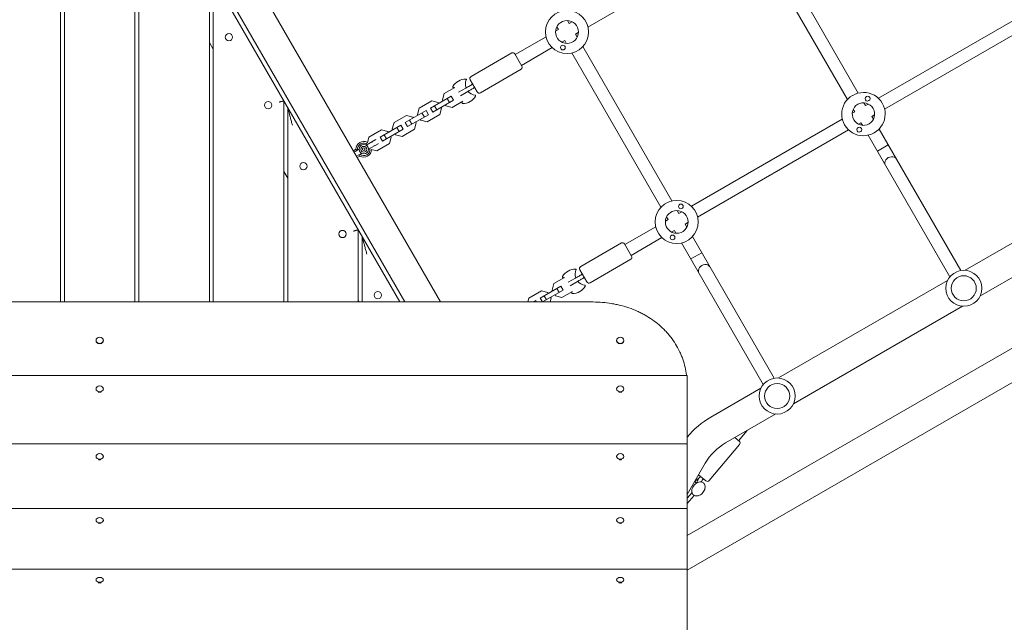
# Model space of a CAD drawing. Units: millimetres. Extents: x -4926 to 4892, y -7010 to 7993.
# Drawn here: x -1830 to -573, y -1398 to -629 of the extents above; entities that cross this region are included whole.
import ezdxf

# ---------------------------------------------------------------- set-up
doc = ezdxf.new("R2010")
doc.units = ezdxf.units.MM
doc.header["$LTSCALE"] = 20
doc.linetypes.add('HIDDEN', pattern=[9.525, 6.35, -3.175])
doc.layers.add('2d', color=230, linetype='Continuous')
doc.layers.add('EN-Free_Space_Hatch', color=10, linetype='HIDDEN')

msp = doc.modelspace()

# ---------------------------------------------------------------- hatches: boundary and pattern name
at = {"layer": 'EN-Free_Space_Hatch'}
h = msp.add_hatch(dxfattribs=at)
h.set_pattern_fill('ANSI31', color=256, scale=100)
h.set_pattern_definition([(340.291, (-828.37, 4166.2), (107.075, 298.9), [])])
edge = h.paths.add_edge_path()
edge.add_line((-727.7, -2665.7), (-727.7, -5009.7))
edge.add_arc((-1727.7, -5009.7), 1000, -180, 0, ccw=False)
edge.add_line((-2727.7, -5009.7), (-2727.7, -2665.7))
edge.add_arc((-1727.7, -2665.7), 1000, 170.7288, 180, ccw=False)
edge.add_arc((-2830.5, -2018.2), 500, 180, 283.3979, ccw=False)
edge.add_arc((-2830.5, -2018.2), 500, 15.7638, 180, ccw=False)
edge.add_arc((-1727.7, -2665.7), 1000, 0, 128.4329, ccw=False)
edge = h.paths.add_edge_path()
edge.add_arc((75.8, 5992.6), 1000, 0, 180)
edge.add_line((-924.2, 5992.6), (-924.2, 4593.4))
edge.add_arc((75.8, 4593.4), 1000, 180, 205.2909)
edge.add_line((-828.4, 4166.2), (-202, 2840.5))
edge.add_arc((-1106.1, 2413.3), 1000, 0, 25.2909, ccw=False)
edge.add_line((-106.1, 2413.3), (-106.1, 2256.6))
edge.add_arc((893.9, 2256.6), 1000, 180, 360)
edge.add_line((1893.9, 2256.6), (1893.9, 2862))
edge.add_arc((893.9, 2862), 1000, 0, 25.2909)
edge.add_line((1798, 3289.2), (1171.6, 4614.9))
edge.add_arc((2075.8, 5042.1), 1000, 180, 205.2909, ccw=False)
edge.add_line((1075.8, 5042.1), (1075.8, 5992.6))

# ---------------------------------------------------------------- linework, layer by layer
at = {"layer": '2d', "lineweight": 0}
for p, q in [((-977.7, -1331.4), (839.6, -282.2)), ((-1292.5, -989.3), (-1676.9, -323.6)), ((-1719.9, -339.1), (-1344.5, -989.3)), ((-1338.1, -989.3), (-1715.4, -335.8)), ((-1777.7, -412.2), (-1777.7, -989.3)), ((-1772.7, -403.5), (-1772.7, -989.3)), ((-1682.7, -403.5), (-1682.7, -989.3)), ((-1677.7, -412.2), (-1677.7, -989.3)), ((-911.9, -527.2), (-1104.5, -638.4)), ((-759.4, -722.7), (-872.9, -526.1)), ((-773.2, -730.9), (-886.9, -533.9)), ((-1587.7, -568.1), (-1587.7, -989.3)), ((-1582.7, -576.7), (-1582.7, -989.3)), ((-733.8, -729.3), (-541.7, -618.4)), ((-1142.2, -641.7), (-1144.2, -638.2)), ((-1128.3, -633.7), (-1130.4, -630.2)), ((-1124.8, -631.7), (-1128.3, -633.7)), ((-725.8, -743.1), (-533.7, -632.2)), ((-1158, -650.9), (-1197.2, -673.5)), ((-1142.2, -641.7), (-1145.7, -643.8)), ((-1116.8, -645.5), (-1120.3, -647.6)), ((-1118.3, -651.1), (-1120.3, -647.6)), ((-1582.7, -666.7), (-1587.7, -658.1)), ((-1150, -664.7), (-1189.2, -687.3)), ((-1134.2, -655.6), (-1137.7, -657.6)), ((-1132.1, -659.1), (-1134.2, -655.6)), ((-997.5, -860.4), (-1111.2, -663.4)), ((-1253.7, -701.5), (-1201.8, -671.5)), ((-1188.7, -688.2), (-1197.7, -672.6)), ((-1011.3, -868.4), (-1125, -671.4)), ((-1241.7, -722.3), (-1189.8, -692.3)), ((-1274.4, -715.5), (-1287.9, -723.3)), ((-1245.8, -721.2), (-1254.8, -705.6)), ((-1279.1, -726.6), (-1305.5, -741.8)), ((-1287.9, -723.3), (-1290.1, -731.5)), ((-1276.1, -731.8), (-1279.1, -726.6)), ((-1260.5, -716.4), (-1269.6, -721.7)), ((-1267.1, -726), (-1258, -720.7)), ((-1492.7, -732.6), (-1492.7, -989.3)), ((-1487.7, -741.3), (-1487.7, -989.3)), ((-1303.9, -732.6), (-1320, -741.8)), ((-1295.7, -734.7), (-1303.9, -732.6)), ((-1276.1, -731.8), (-1302.5, -747)), ((-1297.3, -744), (-1300.3, -738.8)), ((-1295.1, -735.8), (-1295.7, -734.7)), ((-1291.5, -742.1), (-1292.1, -741)), ((-1290.1, -731.5), (-1289.5, -732.6)), ((-1286.5, -737.8), (-1285.9, -738.8)), ((-1285.9, -738.8), (-1277.7, -741)), ((-1281.3, -734.7), (-1284.3, -729.5)), ((-1277.7, -741), (-1264.2, -733.2)), ((-750.2, -738.7), (-752.2, -735.2)), ((-750.2, -738.7), (-746.6, -736.7)), ((-1335.9, -751.1), (-1352, -760.3)), ((-1311.1, -745.1), (-1337.6, -760.3)), ((-1327.8, -753.2), (-1335.9, -751.1)), ((-1308.1, -750.3), (-1334.6, -765.5)), ((-1327.2, -754.3), (-1327.8, -753.2)), ((-1320, -741.8), (-1322.1, -750)), ((-1322.1, -750), (-1321.5, -751.1)), ((-1313.3, -753.2), (-1316.3, -748)), ((-1308.1, -750.3), (-1311.1, -745.1)), ((-1309.8, -759.5), (-1293.7, -750.2)), ((-1302.5, -747), (-1305.5, -741.8)), ((-1293.7, -750.2), (-1291.5, -742.1)), ((-767.1, -748.5), (-764, -746.7)), ((-764, -746.7), (-765.9, -743.5)), ((-742.2, -752.6), (-738.6, -750.5)), ((-740.1, -756.1), (-742.2, -752.6)), ((-1343.2, -763.6), (-1369.6, -778.8)), ((-1352, -760.3), (-1354.2, -768.5)), ((-1345.4, -771.7), (-1348.4, -766.5)), ((-1340.2, -768.8), (-1343.2, -763.6)), ((-1334.6, -765.5), (-1337.6, -760.3)), ((-1329.4, -762.5), (-1332.4, -757.3)), ((-1325.7, -768.7), (-1323.6, -760.6)), ((-1323.6, -760.6), (-1324.2, -759.5)), ((-1318.5, -756.3), (-1317.9, -757.3)), ((-1317.9, -757.3), (-1309.8, -759.5)), ((-972.5, -867.1), (-779.9, -755.9)), ((-759.1, -762.4), (-756, -760.6)), ((-754.2, -763.8), (-756, -760.6)), ((-1384, -778.8), (-1386, -786.1)), ((-1368, -769.6), (-1384, -778.8)), ((-1366.6, -784), (-1369.6, -778.8)), ((-1359.8, -771.7), (-1368, -769.6)), ((-1340.2, -768.8), (-1366.6, -784)), ((-1361.4, -781), (-1364.4, -775.8)), ((-1359.2, -772.8), (-1359.8, -771.7)), ((-1357.8, -787.2), (-1355.6, -779.1)), ((-1355.6, -779.1), (-1356.2, -778)), ((-1354.2, -768.5), (-1353.6, -769.6)), ((-1350.6, -774.8), (-1350, -775.8)), ((-1350, -775.8), (-1341.8, -778)), ((-1341.8, -778), (-1325.7, -768.7)), ((-964.5, -880.9), (-771.9, -769.7)), ((-642.5, -957.1), (-746.9, -776.4)), ((-628.7, -949.1), (-732.9, -768.6)), ((-1375.2, -782.1), (-1387.6, -789.2)), ((-1372.2, -787.3), (-1384.6, -794.4)), ((-1380.1, -785.6), (-1380.4, -785)), ((-1377.4, -790.2), (-1377.7, -789.7)), ((-1375.1, -782.4), (-1375.2, -782.1)), ((-1373.8, -796.5), (-1357.8, -787.2)), ((-1372.2, -787.3), (-1372.4, -787)), ((-735, -796.9), (-721.2, -788.9)), ((-1403.9, -796.3), (-1400.6, -794.4)), ((-1396.6, -794.4), (-1401.6, -797.3)), ((-1401.5, -797.6), (-1401.6, -797.3)), ((-1399.6, -796.1), (-1400.6, -794.4)), ((-1398.9, -805), (-1395.6, -803.1)), ((-1398.6, -802.5), (-1398.8, -802.2)), ((-1393.6, -799.6), (-1398.6, -802.5)), ((-1395.6, -803.1), (-1396.6, -801.3)), ((-1390.6, -792.7), (-1392.1, -793.5)), ((-1392.1, -793.5), (-1392.1, -795.3)), ((-1392.1, -795.3), (-1390.6, -796.1)), ((-1389.1, -793.5), (-1390.6, -792.7)), ((-1390.6, -796.1), (-1389.1, -795.3)), ((-1389.1, -795.3), (-1389.1, -793.5)), ((-1381.1, -794.6), (-1373.8, -796.5)), ((-1487.7, -831.3), (-1492.7, -822.6)), ((-623.1, -948.8), (-407.4, -824.3)), ((-988.3, -876.2), (-990.4, -872.7)), ((-988.3, -876.2), (-984.8, -874.2)), ((-1005.7, -886.3), (-1002.2, -884.2)), ((-1002.2, -884.2), (-1004.2, -880.7)), ((-980.3, -890.1), (-976.8, -888)), ((-978.3, -893.6), (-980.3, -890.1)), ((-1397.7, -897.2), (-1397.7, -989.3)), ((-1057.2, -916), (-1018, -893.4)), ((-997.7, -900.1), (-994.2, -898.1)), ((-992.1, -901.6), (-994.2, -898.1)), ((-604.1, -981.8), (-454.5, -895.4)), ((-1392.7, -905.8), (-1392.7, -989.3)), ((-1113.7, -944), (-1061.8, -914)), ((-1048.7, -930.7), (-1057.7, -915.1)), ((-1049.2, -929.8), (-1010, -907.2)), ((-880.7, -1094.6), (-985, -913.9)), ((-866.8, -1086.6), (-971.2, -905.9)), ((-973.2, -934.4), (-959.3, -926.4)), ((-1101.7, -964.8), (-1049.8, -934.8)), ((-1105.8, -963.7), (-1114.8, -948.1)), ((-1147.9, -965.8), (-1150.1, -974)), ((-1134.4, -958), (-1147.9, -965.8)), ((-1120.5, -958.9), (-1129.6, -964.2)), ((-1127.1, -968.5), (-1118, -963.2)), ((-977.7, -1287.5), (-405, -956.9)), ((-861.3, -1086.3), (-645.6, -961.8)), ((-1163.9, -975), (-1180, -984.3)), ((-1139.1, -969), (-1165.5, -984.3)), ((-1155.7, -977.2), (-1163.9, -975)), ((-1136.1, -974.2), (-1162.3, -989.3)), ((-1155.1, -978.3), (-1155.7, -977.2)), ((-1150.1, -974), (-1149.5, -975)), ((-1146.5, -980.2), (-1145.9, -981.3)), ((-1141.3, -977.2), (-1144.3, -972)), ((-1136.1, -974.2), (-1139.1, -969)), ((-1137.7, -983.5), (-1124.2, -975.7)), ((-1396.4, -989.3), (-1397.7, -987.2)), ((-1180, -984.3), (-1181.3, -989.3)), ((-1171.1, -987.5), (-1174.3, -989.3)), ((-1170.1, -989.3), (-1171.1, -987.5)), ((-1162.6, -989.3), (-1165.5, -984.3)), ((-1157.3, -986.5), (-1160.3, -981.3)), ((-1152.8, -989.3), (-1151.5, -984.6)), ((-1151.5, -984.6), (-1152.1, -983.5)), ((-1145.9, -981.3), (-1137.7, -983.5)), ((-842.3, -1119.3), (-626.6, -994.7)), ((-1732.3, -1038.3), (-1732.3, -1038.8)), ((-1729.8, -1042.3), (-1730.3, -1042.1)), ((-1725.5, -1042.3), (-1725.1, -1042.1)), ((-1723, -1038.3), (-1723, -1038.8)), ((-1067.8, -1038.3), (-1067.8, -1038.8)), ((-1065.3, -1042.3), (-1065.8, -1042.1)), ((-1061, -1042.3), (-1060.6, -1042.1)), ((-1058.5, -1038.3), (-1058.5, -1038.8)), ((-2477.3, -1083), (-978.1, -1083)), ((-977.7, -2873.4), (-977.7, -1089.7)), ((-1732.3, -1100.2), (-1732.3, -1100.7)), ((-1723, -1100.2), (-1723, -1100.7)), ((-1067.8, -1100.2), (-1067.8, -1100.7)), ((-1058.5, -1100.2), (-1058.5, -1100.7)), ((-947.8, -1136.3), (-883.7, -1099.3)), ((-928.8, -1169.2), (-864.7, -1132.2)), ((-912.3, -1166.4), (-901.4, -1153.4)), ((-911.5, -1167), (-917, -1162.4)), ((-2477.7, -1170.3), (-977.7, -1170.3)), ((-949.7, -1217.2), (-911.1, -1171.2)), ((-1732.3, -1186.4), (-1732.3, -1187)), ((-1723, -1186.4), (-1723, -1187)), ((-1067.8, -1186.4), (-1067.8, -1187)), ((-1058.5, -1186.4), (-1058.5, -1187)), ((-954.8, -1195.2), (-977.7, -1234.9)), ((-953.9, -1217.6), (-963.2, -1209.8)), ((-960.6, -1212.2), (-960.5, -1212.1)), ((-977.7, -1239.8), (-971.6, -1232.6)), ((-977.7, -1246.4), (-969, -1236.1)), ((-2477.7, -1252.8), (-977.7, -1252.8)), ((-1732.3, -1267.8), (-1732.3, -1268.4)), ((-1723, -1267.8), (-1723, -1268.4)), ((-1067.8, -1267.8), (-1067.8, -1268.4)), ((-1058.5, -1267.8), (-1058.5, -1268.4)), ((-2477.7, -1330.2), (-977.7, -1330.2)), ((-1732.3, -1343.9), (-1732.3, -1344.5)), ((-1723, -1343.9), (-1723, -1344.5)), ((-1067.8, -1343.9), (-1067.8, -1344.5)), ((-1058.5, -1343.9), (-1058.5, -1344.5))]:
    msp.add_line(p, q, dxfattribs=at)
for centre, radius in [((-1131.2, -644.7), 27.5), ((-1131.2, -644.7), 14.5), ((-1562.7, -651.4), 4.65), ((-1136.5, -664.5), 3), ((-1512.7, -738), 4.65), ((-1390.6, -794.4), 6), ((-1390.6, -794.4), 3.75), ((-1467.7, -815.9), 4.65), ((-991.2, -887.1), 27.5), ((-985.9, -867.3), 3), ((-991.2, -887.1), 14.5), ((-1417.7, -902.5), 4.65), ((-996.5, -906.9), 3), ((-624.8, -971.8), 23), ((-624.8, -971.8), 16), ((-1372.7, -980.5), 4.65), ((-863, -1109.3), 23), ((-863, -1109.3), 16)]:
    msp.add_circle(centre, radius, dxfattribs=at)
for centre, radius, start, end in [((-1200.3, -674.1), 3, 30, 120), ((-1191.3, -689.7), 3, 300, 30), ((-1252.2, -704.1), 3, 120, 210), ((-1276.3, -714.7), 0.8, 148.5061, 263.3391), ((-1259.9, -724.7), 20, 91.4939, 148.5061), ((-1278, -729.4), 14, 76.7668, 83.3391), ((-1246.9, -711.4), 14, 156.6609, 199.7134), ((-1260.4, -705.5), 0.8, 336.6609, 91.4939), ((-1264.9, -716.1), 20, 271.4939, 328.5061), ((-1246.9, -711.4), 14, 220.2866, 263.3391), ((-1248.6, -726.1), 0.8, 328.5061, 83.3391), ((-1243.2, -719.7), 3, 210, 300), ((-753.1, -749.6), 27.5, 119.4417, 300.5583), ((-752.6, -749.4), 27.5, 299.4417, 120.5583), ((-747.8, -729.8), 3, 114.8755, 305.1245), ((-747.3, -729.6), 3, 294.8755, 125.1245), ((-1278, -729.4), 14, 336.6609, 343.2332), ((-1264.4, -735.3), 0.8, 156.6609, 271.4939), ((-752.6, -749.4), 14.5, 121.0589, 298.9411), ((-753.1, -749.6), 14.5, 301.0589, 118.9411), ((-757.9, -769.2), 3, 294.8755, 125.1245), ((-758.4, -769.4), 3, 114.8755, 305.1245), ((-1390.6, -794.4), 10, 61.6099, 180), ((-1390.6, -794.4), 8, 52.0243, 187.9757), ((-1390.6, -794.4), 10, 240, 358.3901), ((-1390.6, -794.4), 8, 232.0243, 7.9757), ((-1060.3, -916.6), 3, 30, 120), ((-1051.3, -932.2), 3, 300, 30), ((-1119.9, -967.2), 20, 91.4939, 148.5061), ((-1106.9, -953.9), 14, 156.6609, 199.7134), ((-1120.4, -948), 0.8, 336.6609, 91.4939), ((-1112.2, -946.6), 3, 120, 210), ((-1136.3, -957.2), 0.8, 148.5061, 263.3391), ((-1138, -971.9), 14, 76.7668, 83.3391), ((-1106.9, -953.9), 14, 220.2866, 263.3391), ((-1103.2, -962.2), 3, 210, 300), ((-1138, -971.9), 14, 336.6609, 343.2332), ((-1124.4, -977.8), 0.8, 156.6609, 271.4939), ((-1124.9, -958.6), 20, 271.4939, 328.5061), ((-1108.6, -968.6), 0.8, 328.5061, 83.3391), ((-893.3, -1230.7), 109, 120, 140.7299), ((-913.4, -1169.3), 3, 320, 50), ((-893.3, -1230.7), 71, 120, 150), ((-952, -1215.3), 3, 230, 320)]:
    msp.add_arc(centre, radius, start, end, dxfattribs=at)
at = {"layer": '2d', "lineweight": 0, "extrusion": (0, 0, -1)}
for centre, major_axis, ratio, start_param, end_param in [((-717.8, -810.8), (-6.93, -4), 0.8242, 0, 3.141593), ((-955.9, -948.3), (-6.93, -4), 0.8242, 0, 3.141593), ((-1727.7, -1038.3), (4.65, 0), 0.839841, -4.712389, 1.570796), ((-1727.7, -1038.8), (-4.65, 0), 0.839841, -1.570796, 0), ((-1727.7, -1038.8), (4.65, 0), 0.839841, 0, 1.570796), ((-1063.2, -1038.3), (4.65, 0), 0.839841, -4.712389, 1.570796), ((-1063.2, -1038.8), (-4.65, 0), 0.839841, -1.570796, 0), ((-1063.2, -1038.8), (4.65, 0), 0.839841, 0, 1.570796), ((-1727.7, -1100.2), (4.65, 0), 0.800243, -4.712389, 1.570796), ((-1727.7, -1100.8), (-4.65, 0), 0.800243, -1.570796, -1.170497), ((-1727.7, -1100.8), (-4.65, 0), 0.800243, -1.971095, -1.570796), ((-1063.2, -1100.2), (4.65, 0), 0.800243, -4.712389, 1.570796), ((-1063.2, -1100.8), (-4.65, 0), 0.800243, -1.570796, -1.170497), ((-1063.2, -1100.8), (-4.65, 0), 0.800243, -1.971095, -1.570796), ((-1727.7, -1186.4), (4.65, 0), 0.756805, -4.712389, 1.570796), ((-1727.7, -1187.1), (-4.65, 0), 0.756805, -1.570796, -1.170497), ((-1727.7, -1187.1), (-4.65, 0), 0.756805, -1.971095, -1.570796), ((-1063.2, -1186.4), (4.65, 0), 0.756805, -4.712389, 1.570796), ((-1063.2, -1187.1), (-4.65, 0), 0.756805, -1.570796, -1.170497), ((-1063.2, -1187.1), (-4.65, 0), 0.756805, -1.971095, -1.570796), ((-969.8, -1222.5), (2.57, 3.06), 0.707107, -0.465917, 0), ((-1727.7, -1267.8), (4.65, 0), 0.709735, -4.712389, 1.570796), ((-1063.2, -1267.8), (4.65, 0), 0.709735, -4.712389, 1.570796), ((-1727.7, -1268.5), (-4.65, 0), 0.709735, -1.570796, -1.170497), ((-1727.7, -1268.5), (-4.65, 0), 0.709735, -1.971095, -1.570796), ((-1063.2, -1268.5), (-4.65, 0), 0.709735, -1.570796, -1.170497), ((-1063.2, -1268.5), (-4.65, 0), 0.709735, -1.971095, -1.570796), ((-1727.7, -1343.9), (4.65, 0), 0.659258, -4.712389, 1.570796), ((-1063.2, -1343.9), (4.65, 0), 0.659258, -4.712389, 1.570796), ((-1727.7, -1344.7), (-4.65, 0), 0.659258, -1.570796, -1.170497), ((-1727.7, -1344.7), (-4.65, 0), 0.659258, -1.971095, -1.570796), ((-1063.2, -1344.7), (-4.65, 0), 0.659258, -1.570796, -1.170497), ((-1063.2, -1344.7), (-4.65, 0), 0.659258, -1.971095, -1.570796)]:
    msp.add_ellipse(centre, major_axis=major_axis, ratio=ratio, start_param=start_param, end_param=end_param, dxfattribs=at)
at = {"layer": '2d', "lineweight": 0}
for centre, major_axis, ratio, end_param in [((-717.8, -810.8), (6.93, 4), 0.8242, 3.141593), ((-955.9, -948.3), (6.93, 4), 0.8242, 3.141593), ((-969.8, -1222.5), (2.57, 3.06), 0.707107, 0.465917)]:
    msp.add_ellipse(centre, major_axis=major_axis, ratio=ratio, start_param=0, end_param=end_param, dxfattribs=at)
for points, knots in [([(-1778.2, -401.5), (-1780.2, -404.2), (-1782, -406.9), (-1787.8, -415.3), (-1791.6, -421), (-1798.9, -432.6), (-1802.5, -438.6), (-1809.8, -450.9), (-1813.4, -457.3), (-1820.9, -470.8), (-1824.8, -478), (-1833, -493.6), (-1837.4, -502), (-1847, -520.4), (-1852.2, -530.4), (-1863, -550.9), (-1868.6, -561.4), (-1879.5, -581.3), (-1884.8, -590.8), (-1895.1, -609), (-1900.1, -617.6), (-1910.4, -635.1), (-1915.6, -643.8), (-1926.9, -662.8), (-1933, -673), (-1945.7, -694.6), (-1952.3, -706), (-1964.8, -728.3), (-1970.8, -739.3), (-1982.5, -761.1), (-1988.1, -772), (-2000.5, -796), (-2007.1, -809.1), (-2021.5, -837.1), (-2029.3, -852), (-2043.9, -879.4), (-2050.8, -891.9), (-2064.7, -917.1), (-2071.8, -929.8), (-2086.8, -956.3), (-2094.7, -970.2), (-2103.6, -985.8), (-2104.6, -987.6), (-2105.6, -989.3)], [0, 0, 0, 0, 10.000436, 10.000436, 30.700936, 30.700936, 51.67503, 51.67503, 73.814106, 73.814106, 98.33, 98.33, 126.897215, 126.897215, 160.738418, 160.738418, 196.370451, 196.370451, 228.959966, 228.959966, 259.019528, 259.019528, 289.672397, 289.672397, 325.37679, 325.37679, 364.928493, 364.928493, 402.451691, 402.451691, 439.407856, 439.407856, 483.667096, 483.667096, 534.070542, 534.070542, 576.920392, 576.920392, 620.578271, 620.578271, 668.419572, 668.419572, 674.516838, 674.516838, 674.516838, 674.516838]), ([(-1260.5, -716.4), (-1259, -715.5), (-1257.4, -714.6), (-1254.5, -712.9), (-1253, -712.1), (-1251.6, -711.2)], [0, 0, 0, 0, 5.841435, 5.841435, 10.932803, 10.932803, 10.932803, 10.932803]), ([(-1249.1, -715.6), (-1250.4, -716.3), (-1251.7, -717.1), (-1254.3, -718.6), (-1255.6, -719.4), (-1257.3, -720.3), (-1257.6, -720.5), (-1258, -720.7)], [0, 0, 0, 0, 4.562057, 4.562057, 9.550563, 9.550563, 10.938235, 10.938235, 10.938235, 10.938235]), ([(-1120.5, -958.9), (-1119, -958), (-1117.4, -957.1), (-1114.5, -955.4), (-1113, -954.6), (-1111.6, -953.7)], [0, 0, 0, 0, 5.841435, 5.841435, 10.932803, 10.932803, 10.932803, 10.932803]), ([(-1109.1, -958.1), (-1110.4, -958.8), (-1111.7, -959.6), (-1114.3, -961.1), (-1115.6, -961.8), (-1117.3, -962.8), (-1117.6, -963), (-1118, -963.2)], [0, 0, 0, 0, 4.562057, 4.562057, 9.550563, 9.550563, 10.938235, 10.938235, 10.938235, 10.938235]), ([(-978.6, -1083), (-978.6, -1082.9), (-978.6, -1082.9), (-979, -1079.3), (-979.7, -1075.8), (-981.3, -1068.9), (-982.3, -1065.5), (-984.1, -1060.5), (-984.7, -1058.8), (-986.1, -1055.5), (-986.8, -1053.9), (-989.1, -1049.1), (-990.8, -1046), (-994.5, -1040), (-996.5, -1037.1), (-999.8, -1032.9), (-1000.9, -1031.5), (-1002.7, -1029.4), (-1003.3, -1028.8), (-1004.5, -1027.4), (-1005.1, -1026.8), (-1008.2, -1023.5), (-1010.9, -1021), (-1016.4, -1016.3), (-1019.3, -1014.1), (-1025.3, -1009.9), (-1028.4, -1007.9), (-1032.4, -1005.7), (-1033.3, -1005.2), (-1034.9, -1004.3), (-1035.8, -1003.9), (-1038.3, -1002.6), (-1040, -1001.8), (-1045.1, -999.5), (-1048.6, -998.1), (-1055.8, -995.6), (-1059.4, -994.6), (-1065, -993.1), (-1066.8, -992.7), (-1069.7, -992.1), (-1070.6, -991.9), (-1072.5, -991.6), (-1073.5, -991.4), (-1078.3, -990.6), (-1082.1, -990.1), (-1089.9, -989.5), (-1093.8, -989.3), (-1097.7, -989.3)], [0.0114513, 0.0114513, 0.0114513, 0.0114513, 0.0115752, 0.0115752, 0.0231504, 0.0231504, 0.0347256, 0.0347256, 0.0405132, 0.0405132, 0.0463008, 0.0463008, 0.057876, 0.057876, 0.0694512, 0.0694512, 0.0752388, 0.0752388, 0.0781326, 0.0781326, 0.0810264, 0.0810264, 0.0926016, 0.0926016, 0.1041768, 0.1041768, 0.1157519, 0.1157519, 0.1186457, 0.1186457, 0.1215395, 0.1215395, 0.1273271, 0.1273271, 0.1389023, 0.1389023, 0.1504775, 0.1504775, 0.1562651, 0.1562651, 0.1591589, 0.1591589, 0.1620527, 0.1620527, 0.1736279, 0.1736279, 0.1852031, 0.1852031, 0.1852031, 0.1852031]), ([(-977.8, -1085), (-977.9, -1084.7), (-977.9, -1084.5), (-977.9, -1084.1), (-977.9, -1084), (-977.9, -1083.8), (-977.9, -1083.7), (-978, -1083.5), (-978, -1083.3), (-978, -1083.1), (-978, -1083), (-978.1, -1083), (-978.1, -1083), (-978.1, -1083)], [0, 0, 0, 0, 0.000985442, 0.000985442, 0.001478163, 0.001478163, 0.001970884, 0.001970884, 0.002956325, 0.002956325, 0.003941767, 0.003941767, 0.004640274, 0.004640274, 0.004640274, 0.004640274]), ([(-957.8, -1232.6), (-957.1, -1231.8), (-956.5, -1230.9), (-955.6, -1229), (-955.3, -1228), (-954.9, -1226.1), (-954.8, -1225.1), (-955.1, -1223.4), (-955.3, -1222.5), (-956.1, -1221.1), (-956.6, -1220.5), (-957.8, -1219.6), (-958.6, -1219.3), (-960.1, -1218.9), (-960.9, -1218.9), (-962.7, -1219.1), (-963.6, -1219.4), (-965.4, -1220.2), (-966.3, -1220.7), (-967.8, -1221.9), (-968.4, -1222.5), (-969, -1223.2)], [4.176886, 4.176886, 4.176886, 4.176886, 4.50632, 4.50632, 4.835837, 4.835837, 5.16419, 5.16419, 5.485004, 5.485004, 5.789732, 5.789732, 6.087121, 6.087121, 6.395897, 6.395897, 6.719027, 6.719027, 7.04786, 7.04786, 7.318479, 7.318479, 7.318479, 7.318479]), ([(-968.2, -1218.4), (-968.2, -1218.4), (-968.2, -1218.4), (-967.9, -1218.8), (-967.6, -1219.1), (-967.3, -1219.4)], [5.5387959, 5.5387959, 5.5387959, 5.5387959, 5.5485988, 5.5485988, 5.7476824, 5.7476824, 5.7476824, 5.7476824]), ([(-960.6, -1212.2), (-961.9, -1213.4), (-963.2, -1214.5), (-965.7, -1216.4), (-966.7, -1217.1), (-967.8, -1217.8)], [0, 0, 0, 0, 5.354723, 5.354723, 9.373296, 9.373296, 9.373296, 9.373296]), ([(-965.7, -1220.3), (-965.4, -1219.3), (-964.9, -1218.3), (-964, -1216.2), (-963.5, -1215.2), (-962.9, -1214.2)], [1.71556, 1.71556, 1.71556, 1.71556, 5.128296, 5.128296, 8.611383, 8.611383, 8.611383, 8.611383]), ([(-969, -1223.2), (-969.7, -1224), (-970.2, -1224.9), (-971.2, -1226.8), (-971.5, -1227.8), (-971.9, -1229.7), (-971.9, -1230.7), (-971.7, -1232.4), (-971.5, -1233.3), (-970.7, -1234.7), (-970.2, -1235.3), (-968.9, -1236.2), (-968.2, -1236.5), (-966.7, -1236.9), (-965.9, -1236.9), (-964.1, -1236.7), (-963.2, -1236.4), (-961.4, -1235.6), (-960.5, -1235.1), (-959, -1233.9), (-958.4, -1233.2), (-957.8, -1232.6)], [1.035293, 1.035293, 1.035293, 1.035293, 1.364727, 1.364727, 1.694245, 1.694245, 2.022598, 2.022598, 2.343411, 2.343411, 2.64814, 2.64814, 2.945528, 2.945528, 3.254304, 3.254304, 3.577434, 3.577434, 3.906267, 3.906267, 4.176886, 4.176886, 4.176886, 4.176886]), ([(-965.6, -1220.3), (-965.8, -1220.3), (-965.9, -1220.2), (-966.5, -1220), (-966.9, -1219.7), (-967.3, -1219.4)], [6.5193546, 6.5193546, 6.5193546, 6.5193546, 6.6196046, 6.6196046, 6.8186882, 6.8186882, 6.8186882, 6.8186882])]:
    msp.add_open_spline(points, degree=3, knots=knots, dxfattribs=at)
for points, weights in [([(-1498.7, -734.2), (-1495.2, -733.3), (-1492.7, -732.6), (-1492.7, -732.6)], [1, 0.804737854124, 0.804737854124, 1]), ([(-1487.7, -741.3), (-1487.7, -741.3), (-1485.2, -750.5), (-1481.7, -763.7)], [1, 0.804737854124, 0.804737854124, 1]), ([(-1403.7, -898.8), (-1400.2, -897.8), (-1397.7, -897.2), (-1397.7, -897.2)], [1, 0.804737854124, 0.804737854124, 1]), ([(-1392.7, -905.8), (-1392.7, -905.8), (-1390.2, -915.1), (-1386.7, -928.2)], [1, 0.804737854124, 0.804737854124, 1]), ([(-960.6, -1212.2), (-960.6, -1212.2), (-960.6, -1212.2), (-960.6, -1212.2)], [0.585786437627, 0.58627259478, 0.586760818246, 0.587251108025]), ([(-957.9, -1214.2), (-958.7, -1213.7), (-959.8, -1212.9), (-960.6, -1212.2)], [1, 0.815753908427, 0.805359344029, 0.968816306805])]:
    msp.add_rational_spline(points, weights, degree=3, dxfattribs=at)
for points, degree in [([(-2357.7, -989.3), (-1097.7, -989.3)], 1), ([(-977.7, -1089.7), (-977.7, -1088.1), (-977.7, -1086.6), (-977.8, -1085)], 3), ([(-957.3, -1214.7), (-958.2, -1216.1), (-959, -1217.6), (-959.8, -1219)], 3)]:
    msp.add_open_spline(points, degree=degree, dxfattribs=at)

doc.saveas('drawing.dxf')
